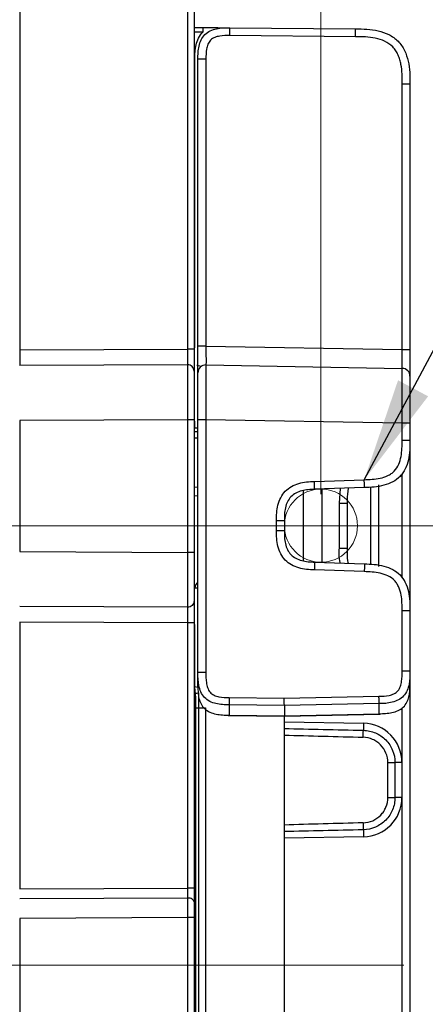
# Model space of a CAD drawing. Units: millimetres. Extents: x 17 to 410, y 7 to 290.
# Drawn here: x 236 to 249, y 125 to 156 of the extents above; entities that cross this region are included whole.
import ezdxf

# ---------------------------------------------------------------- set-up
doc = ezdxf.new("R2010")
doc.units = ezdxf.units.MM
doc.header["$PDSIZE"] = -1
doc.linetypes.add('SLD-Center', pattern=[19.05, 15.24, -1.27, 1.27, -1.27])
doc.linetypes.add('SLD-Solid', pattern=[0])
doc.styles.add('SLDTEXTSTYLE2', font='GOTHIC.TTF', dxfattribs={"width": 0.913})
doc.styles.get("Standard").update_dxf_attribs({"font": 'GOTHIC.TTF'})
doc.dimstyles.new('SLDDIMSTYLE7', dxfattribs={"dimtxt": 0.18, "dimasz": 3.302, "dimexe": 0, "dimexo": 0.0625, "dimgap": 0, "dimtad": 0, "dimtih": 1, "dimtoh": 1, "dimdec": 0, "dimrnd": 1e-09, "dimzin": 0, "dimdsep": 46, "dimtxsty": 'Standard', "dimsah": 1, "dimcen": 0.09, "dimadec": 0, "dimazin": 0, "dimtfac": 3.302, "dimtdec": 0, "dimtofl": 0, "dimtmove": 0, "dimatfit": 3, "dimfxl": 1, "dimfrac": 2, "dimtolj": 1, "dimtzin": 0, "dimarcsym": 0})
doc.dimstyles.new('SLDDIMSTYLE9', dxfattribs={"dimtxt": 3.5, "dimasz": 3.302, "dimexe": 0, "dimexo": 0.0625, "dimgap": 0.875, "dimtad": 1, "dimdec": 0, "dimlfac": 2, "dimrnd": 1e-09, "dimzin": 12, "dimdsep": 46, "dimtxsty": 'SLDTEXTSTYLE2', "dimsah": 1, "dimcen": 0.09, "dimadec": 0, "dimazin": 3, "dimtfac": 1, "dimtdec": 0, "dimtofl": 0, "dimtmove": 0, "dimatfit": 3, "dimfxl": 1, "dimfrac": 2, "dimtolj": 1, "dimarcsym": 0})

# ---------------------------------------------------------------- blocks, each defined once
blk = doc.blocks.new('_D_12')
at = {"color": 7, "linetype": 'SLD-Solid', "lineweight": 0}
for p, q in [((225.637, 141.265), (225.637, 168.036)), ((245.967, 141.265), (245.967, 168.036)), ((245.967, 167.036), (225.637, 167.036))]:
    blk.add_line(p, q, dxfattribs=at)
at = {"color": 7, "linetype": 'SLD-Solid', "lineweight": 18}
for points in [[(225.637, 167.036), (228.939, 166.528), (228.939, 167.544)], [(245.967, 167.036), (242.665, 167.544), (242.665, 166.528)]]:
    blk.add_solid(points, dxfattribs=at)
at = {"color": 7, "linetype": 'SLD-Solid', "lineweight": 18, "char_height": 3.5, "attachment_point": 1, "style": 'SLDTEXTSTYLE2'}
for s, insert in [('42', (228.426, 171.507)), (' min.', (233.599, 171.507))]:
    blk.add_mtext(s, dxfattribs=dict(at, insert=insert))

msp = doc.modelspace()

# ---------------------------------------------------------------- linework, layer by layer
at = {"color": 7, "linetype": 'SLD-Solid', "lineweight": 25}
for p, q in [((236.3762, 158.1453), (236.3762, 145.8646)), ((241.7262, 145.888), (241.7262, 158.1608)), ((241.927, 158.1608), (241.927, 145.888)), ((241.927, 156.1328), (242.2087, 156.1303)), ((243.0608, 156.1229), (247.0673, 156.0879)), ((247.0695, 155.8379), (243.063, 155.8729)), ((242.052, 145.9852), (242.052, 155.1229)), ((242.3064, 155.1229), (242.3064, 145.9852)), ((248.5564, 145.8761), (248.5564, 154.338)), ((248.802, 154.338), (248.802, 145.8761)), ((236.3762, 145.8646), (241.7262, 145.888)), ((242.3064, 145.9852), (248.5564, 145.8761)), ((241.7262, 145.388), (236.3762, 145.3646)), ((242.0114, 145.3822), (242.1677, 145.3404)), ((242.3064, 145.3853), (248.5564, 145.2762)), ((241.7262, 143.6383), (236.3762, 143.615)), ((241.7262, 139.4162), (241.7262, 143.6383)), ((241.927, 143.6383), (241.927, 139.4162)), ((242.052, 135.591), (242.052, 143.6351)), ((242.302, 143.6351), (242.302, 135.591)), ((248.552, 143.526), (242.302, 143.6351)), ((236.3762, 143.615), (236.3762, 139.4395)), ((242.0236, 143.3699), (241.9529, 143.3741)), ((242.0236, 143.3699), (241.9931, 143.3717)), ((242.052, 143.3694), (241.9962, 143.3718)), ((248.552, 142.978), (248.552, 143.526)), ((248.802, 143.526), (248.802, 142.978)), ((248.802, 142.978), (248.802, 137.5515)), ((248.6808, 142.1356), (248.676, 142.1245)), ((245.7584, 141.6733), (247.3457, 141.7287)), ((247.3544, 141.4789), (245.7671, 141.4234)), ((247.802, 141.5647), (247.802, 138.9648)), ((242.052, 141.2141), (241.927, 141.2097)), ((245.402, 141.3729), (245.402, 139.1572)), ((246.5542, 139.5525), (246.5542, 140.977)), ((246.802, 140.977), (246.802, 139.5525)), ((244.552, 140.1054), (244.552, 140.4241)), ((244.802, 140.4241), (244.802, 140.1054)), ((236.3762, 139.4395), (241.7262, 139.4162)), ((245.7671, 139.106), (247.3544, 139.0506)), ((247.3457, 138.8008), (245.7584, 138.8562)), ((241.9529, 138.2906), (242.052, 138.2906)), ((241.7262, 137.6662), (236.3762, 137.6895)), ((248.552, 135.6306), (248.552, 137.5515)), ((248.802, 137.5515), (248.802, 135.6306)), ((241.7262, 137.1662), (236.3762, 137.1895)), ((236.3762, 137.1895), (236.3762, 128.6982)), ((241.7262, 128.7216), (241.7262, 137.1662)), ((241.927, 137.1662), (241.927, 128.7216)), ((242.052, 135.127), (242.052, 135.591)), ((248.802, 135.6306), (248.802, 135.1749)), ((241.9529, 135.1471), (242.052, 135.127)), ((248.802, 134.9053), (248.802, 117.6242)), ((243.0433, 134.558), (243.0433, 134.2303)), ((244.802, 134.5417), (243.0433, 134.558)), ((243.0455, 134.7929), (244.801, 134.7766)), ((244.801, 134.7766), (247.8151, 134.8326)), ((247.8195, 134.5977), (244.802, 134.5417)), ((244.802, 134.5417), (244.802, 134.5417)), ((244.802, 134.5417), (244.802, 134.2115)), ((247.8195, 134.2761), (247.8195, 134.5977)), ((241.9874, 118.0678), (241.9874, 134.4617)), ((242.0736, 134.4617), (242.0736, 118.0678)), ((242.289, 134.4617), (242.289, 118.0678)), ((243.017, 134.2155), (244.8023, 134.1964)), ((243.0433, 134.2303), (244.802, 134.2115)), ((244.802, 134.2115), (247.8195, 134.2761)), ((244.8023, 134.1964), (247.8472, 134.2616)), ((244.802, 134.2115), (244.802, 134.2115)), ((244.802, 134.0147), (244.8023, 134.1964)), ((244.802, 134.0147), (247.3195, 133.9708)), ((244.802, 133.806), (244.802, 134.0147)), ((244.802, 130.7324), (244.802, 133.5971)), ((248.0981, 131.6085), (248.0981, 132.721)), ((248.0981, 132.721), (248.3251, 132.721)), ((248.3251, 132.721), (248.3251, 131.6085)), ((248.5477, 132.721), (248.3251, 132.721)), ((248.5477, 132.721), (248.5477, 131.6085)), ((248.0981, 131.6085), (248.3251, 131.6085)), ((248.5477, 131.6085), (248.3251, 131.6085)), ((244.802, 130.3148), (244.802, 130.5235)), ((247.3195, 130.3587), (244.802, 130.3148)), ((244.802, 120.8647), (244.802, 130.3148)), ((236.3762, 128.6982), (241.7262, 128.7216)), ((236.3758, 128.3865), (241.7258, 128.4098)), ((241.7262, 127.7829), (236.3762, 127.7596)), ((236.3762, 127.7596), (236.3762, 123.5199)), ((241.7262, 123.4966), (241.7262, 127.7829)), ((241.927, 127.7829), (241.927, 123.4966))]:
    msp.add_line(p, q, dxfattribs=at)
at = {"color": 8, "linetype": 'SLD-Solid', "lineweight": 25}
for p, q in [((242.2061, 155.9803), (241.927, 155.9827)), ((241.9529, 145.9324), (241.9529, 155.1229)), ((248.5542, 145.2749), (248.5542, 145.2762)), ((241.9529, 143.3741), (241.9529, 143.5893)), ((242.052, 143.3694), (242.0236, 143.3699)), ((241.927, 143.2675), (242.052, 143.2638)), ((242.052, 143.0528), (241.927, 143.0566)), ((248.5542, 138.609), (248.5542, 141.9206)), ((241.927, 141.4946), (242.052, 141.499)), ((245.9968, 141.4315), (245.9968, 139.098)), ((246.5542, 140.977), (246.5893, 141.4522)), ((247.5542, 139.0301), (247.5542, 141.4882)), ((241.9529, 135.1471), (241.9529, 137.1194)), ((248.5564, 117.6242), (248.5564, 134.468))]:
    msp.add_line(p, q, dxfattribs=at)
at = {"color": 7, "linetype": 'SLD-Center', "lineweight": 18}
for p, q in [((249.7782, 140.2647), (219.8179, 140.2647)), ((214.3176, 126.2647), (254.7608, 126.2647))]:
    msp.add_line(p, q, dxfattribs=at)
at = {"color": 7, "linetype": 'SLD-Solid', "lineweight": 25, "flags": 128}
for points in [[(244.802, 134.5417), (244.802, 134.5601), (244.8018, 134.5851), (244.8017, 134.6159), (244.8015, 134.6516), (244.8014, 134.6911), (244.8012, 134.7332), (244.801, 134.7766)], [(247.3121, 133.5275), (247.313, 133.5615), (247.3139, 133.5948), (247.3147, 133.6269), (247.3155, 133.6571), (247.3163, 133.6849), (247.3169, 133.7099), (247.3175, 133.7314), (247.318, 133.7491)], [(247.3121, 130.802), (247.313, 130.768), (247.3139, 130.7347), (247.3147, 130.7026), (247.3155, 130.6724), (247.3163, 130.6446), (247.3169, 130.6196), (247.3175, 130.5981), (247.318, 130.5804)]]:
    msp.add_lwpolyline(points, dxfattribs=at)
at = {"color": 7, "linetype": 'SLD-Center', "lineweight": 18}
msp.add_circle((245.967, 140.2647), 1.165, dxfattribs=at)
at = {"color": 7, "linetype": 'SLD-Solid', "lineweight": 25}
for centre, radius, start, end in [((246.5056, 155.9803), 4.2995, 178.00046, 179.99969), ((237.081, 177.0411), 42.3966, 276.62128, 276.7497), ((255.3152, 133.805), 7.9974, 178.81263, 180.40058), ((247.2977, 132.721), 1.25, 359.99999, 89), ((247.2977, 131.6085), 1.25, 271, 360), ((255.3152, 130.5244), 7.9974, 179.59942, 181.18737)]:
    msp.add_arc(centre, radius, start, end, dxfattribs=at)
at = {"color": 8, "linetype": 'SLD-Solid', "lineweight": 25}
msp.add_arc((242.1529, 138.2906), 0.2, 120.28909, 180.0001, dxfattribs=at)
at = {"color": 7, "linetype": 'SLD-Solid', "lineweight": 25}
for centre, major_axis, ratio, start_param, end_param in [((244.801, 134.4464), (-0.0013, 0.25), 0.0019476, 2.7926025, 3.1416239), ((260.559, 133.7397), (28.645, -0.5), 0.0087262, 4.1300859, 4.2320164), ((260.559, 133.7397), (-28.6493, 0.5001), 0.0174497, 0.9887458, 1.0904237), ((260.559, 130.5897), (-28.6493, -0.5001), 0.0174497, 5.1927616, 5.2944395), ((260.559, 130.5897), (28.645, 0.5), 0.0087262, 2.0511689, 2.1530994)]:
    msp.add_ellipse(centre, major_axis=major_axis, ratio=ratio, start_param=start_param, end_param=end_param, dxfattribs=at)
for points, knots in [([(241.9529, 155.1229), (241.9529, 155.276), (241.9567, 155.4287), (242.0103, 155.6523), (242.0359, 155.7261), (242.106, 155.8626), (242.1517, 155.9267), (242.2061, 155.9803)], [0, 0, 0, 0, 0.5, 0.5, 0.75, 0.75, 1, 1, 1, 1]), ([(242.052, 155.1229), (242.052, 155.1928), (242.0523, 155.2627), (242.0614, 155.4021), (242.0702, 155.472), (242.1007, 155.6081), (242.1223, 155.6742), (242.1844, 155.8006), (242.224, 155.8581), (242.3743, 156.0071), (242.5068, 156.0638), (242.7817, 156.1228), (242.9211, 156.1241), (243.0608, 156.1229)], [0, 0, 0, 0, 0.125, 0.125, 0.25, 0.25, 0.375, 0.375, 0.5, 0.5, 0.75, 0.75, 1, 1, 1, 1]), ([(242.2087, 156.1303), (242.2839, 156.1296), (242.3564, 156.129), (242.4986, 156.1278), (242.5676, 156.1272), (242.7055, 156.126), (242.7744, 156.1254), (242.8796, 156.1244), (242.915, 156.1241), (242.9691, 156.1237), (242.9872, 156.1235), (243.0238, 156.1232), (243.0423, 156.123), (243.0608, 156.1229)], [0, 0, 0, 0, 0.25, 0.25, 0.5, 0.5, 0.75, 0.75, 0.875, 0.875, 0.9375, 0.9375, 1, 1, 1, 1]), ([(243.063, 155.8729), (242.9563, 155.8738), (242.8497, 155.8743), (242.6915, 155.8484), (242.6391, 155.8354), (242.5397, 155.7954), (242.4928, 155.7683), (242.416, 155.6922), (242.3884, 155.6454), (242.3477, 155.5466), (242.3344, 155.4951), (242.3068, 155.3368), (242.3064, 155.2297), (242.3064, 155.1229)], [0, 0, 0, 0, 0.25, 0.25, 0.375, 0.375, 0.5, 0.5, 0.625, 0.625, 0.75, 0.75, 1, 1, 1, 1]), ([(243.063, 155.8729), (243.0635, 155.9383), (243.0636, 156.0033), (243.0628, 156.0959), (243.0619, 156.1228), (243.0608, 156.1229)], [0, 0, 0, 0, 0.5, 0.5, 1, 1, 1, 1]), ([(247.0695, 155.8379), (247.0701, 155.9033), (247.0702, 155.9684), (247.0694, 156.0609), (247.0685, 156.0879), (247.0673, 156.0879)], [0, 0, 0, 0, 0.5, 0.5, 1, 1, 1, 1]), ([(247.0673, 156.0879), (247.1883, 156.0868), (247.3092, 156.0854), (247.55, 156.0677), (247.6708, 156.0515), (247.9058, 155.9969), (248.0198, 155.9588), (248.2375, 155.8503), (248.3365, 155.7816), (248.4639, 155.6532), (248.5031, 155.6057), (248.5719, 155.5064), (248.602, 155.4544), (248.6811, 155.2919), (248.7189, 155.175), (248.7711, 154.9406), (248.786, 154.8214), (248.8016, 154.5802), (248.802, 154.459), (248.802, 154.338)], [0, 0, 0, 0, 0.125, 0.125, 0.25, 0.25, 0.375, 0.375, 0.5, 0.5, 0.5625, 0.5625, 0.625, 0.625, 0.75, 0.75, 0.875, 0.875, 1, 1, 1, 1]), ([(248.5564, 154.338), (248.5564, 154.5454), (248.5543, 154.7527), (248.5056, 155.006), (248.4936, 155.0564), (248.4639, 155.1564), (248.4459, 155.2065), (248.4035, 155.3025), (248.3791, 155.3487), (248.322, 155.4365), (248.2888, 155.4785), (248.1787, 155.591), (248.0906, 155.6492), (247.8997, 155.7378), (247.7997, 155.7679), (247.5942, 155.8106), (247.4893, 155.8227), (247.2798, 155.8359), (247.1746, 155.837), (247.0695, 155.8379)], [0, 0, 0, 0, 0.25, 0.25, 0.3125, 0.3125, 0.375, 0.375, 0.4375, 0.4375, 0.5, 0.5, 0.625, 0.625, 0.75, 0.75, 0.875, 0.875, 1, 1, 1, 1]), ([(242.3064, 155.1229), (242.2402, 155.1229), (242.174, 155.1229), (242.0796, 155.1229), (242.052, 155.1229), (242.052, 155.1229)], [0, 0, 0, 0, 0.5, 0.5, 1, 1, 1, 1]), ([(248.5564, 154.338), (248.6211, 154.338), (248.685, 154.338), (248.7757, 154.338), (248.802, 154.338), (248.802, 154.338)], [0, 0, 0, 0, 0.5, 0.5, 1, 1, 1, 1]), ([(236.3762, 145.8646), (236.3762, 145.7955), (236.3761, 145.7264), (236.3759, 145.5918), (236.3758, 145.525), (236.3758, 145.4519), (236.3758, 145.4318), (236.3759, 145.4011), (236.376, 145.39), (236.3761, 145.3667), (236.3762, 145.3652), (236.3762, 145.3646)], [0, 0, 0, 0, 0.25, 0.25, 0.5, 0.5, 0.625, 0.625, 0.75, 0.75, 1, 1, 1, 1]), ([(241.7262, 145.388), (241.7262, 145.3885), (241.7261, 145.39), (241.726, 145.4133), (241.7259, 145.4244), (241.7258, 145.4551), (241.7258, 145.4753), (241.7258, 145.5484), (241.7259, 145.6151), (241.7261, 145.7498), (241.7262, 145.8188), (241.7262, 145.888)], [0, 0, 0, 0, 0.25, 0.25, 0.375, 0.375, 0.5, 0.5, 0.75, 0.75, 1, 1, 1, 1]), ([(241.927, 145.888), (241.927, 145.888), (241.9054, 145.888), (241.831, 145.888), (241.7787, 145.888), (241.7262, 145.888)], [0, 0, 0, 0, 0.5, 0.5, 1, 1, 1, 1]), ([(241.927, 145.888), (241.927, 145.7926), (241.927, 145.6977), (241.927, 145.5595), (241.927, 145.5148), (241.927, 145.4313), (241.927, 145.3923), (241.927, 145.3253), (241.927, 145.2962), (241.927, 145.2499), (241.927, 145.2323), (241.927, 145.2063), (241.927, 145.1982), (241.927, 145.1891), (241.927, 145.1884), (241.927, 145.188)], [0, 0, 0, 0, 0.25, 0.25, 0.375, 0.375, 0.5, 0.5, 0.625, 0.625, 0.75, 0.75, 0.875, 0.875, 1, 1, 1, 1]), ([(242.3064, 145.9852), (242.2402, 145.9852), (242.174, 145.9852), (242.0796, 145.9852), (242.052, 145.9852), (242.052, 145.9852)], [0, 0, 0, 0, 0.5, 0.5, 1, 1, 1, 1]), ([(242.052, 145.1353), (242.052, 145.1353), (242.052, 145.136), (242.052, 145.1464), (242.052, 145.1559), (242.052, 145.1868), (242.052, 145.208), (242.052, 145.264), (242.052, 145.2992), (242.052, 145.3807), (242.052, 145.4282), (242.052, 145.5299), (242.052, 145.5845), (242.052, 145.6968), (242.052, 145.7537), (242.052, 145.8688), (242.052, 145.927), (242.052, 145.9852)], [0, 0, 0, 0, 0.125, 0.125, 0.25, 0.25, 0.375, 0.375, 0.5, 0.5, 0.625, 0.625, 0.75, 0.75, 0.875, 0.875, 1, 1, 1, 1]), ([(242.3064, 145.9852), (242.3064, 145.9018), (242.3068, 145.8183), (242.3075, 145.6965), (242.3077, 145.6561), (242.3081, 145.5812), (242.3082, 145.546), (242.3082, 145.4874), (242.3081, 145.4633), (242.3077, 145.4269), (242.3075, 145.4138), (242.3068, 145.3868), (242.3064, 145.3853), (242.3064, 145.3853)], [0, 0, 0, 0, 0.25, 0.25, 0.375, 0.375, 0.5, 0.5, 0.625, 0.625, 0.75, 0.75, 1, 1, 1, 1]), ([(248.5564, 145.2762), (248.5564, 145.2762), (248.5568, 145.2778), (248.5575, 145.3049), (248.5577, 145.3181), (248.5581, 145.3547), (248.5582, 145.3789), (248.5582, 145.4377), (248.5581, 145.473), (248.5577, 145.5478), (248.5575, 145.5882), (248.5568, 145.71), (248.5564, 145.793), (248.5564, 145.8761)], [0, 0, 0, 0, 0.25, 0.25, 0.375, 0.375, 0.5, 0.5, 0.625, 0.625, 0.75, 0.75, 1, 1, 1, 1]), ([(248.5564, 145.8761), (248.6211, 145.8761), (248.685, 145.8761), (248.7757, 145.8761), (248.802, 145.8761), (248.802, 145.8761)], [0, 0, 0, 0, 0.5, 0.5, 1, 1, 1, 1]), ([(248.802, 145.8761), (248.802, 145.8181), (248.802, 145.7602), (248.802, 145.6454), (248.802, 145.5885), (248.802, 145.476), (248.802, 145.4216), (248.802, 145.32), (248.802, 145.2724), (248.802, 145.1908), (248.802, 145.1555), (248.802, 145.0993), (248.802, 145.0779), (248.802, 145.0469), (248.802, 145.0374), (248.802, 145.0269), (248.802, 145.0262), (248.802, 145.0262)], [0, 0, 0, 0, 0.125, 0.125, 0.25, 0.25, 0.375, 0.375, 0.5, 0.5, 0.625, 0.625, 0.75, 0.75, 0.875, 0.875, 1, 1, 1, 1]), ([(241.7262, 143.6383), (241.7262, 143.7551), (241.7262, 143.8717), (241.7261, 144.1047), (241.7261, 144.2209), (241.726, 144.4477), (241.7259, 144.5596), (241.7259, 144.7733), (241.7258, 144.8734), (241.7258, 145.0481), (241.7258, 145.1205), (241.7259, 145.2358), (241.7259, 145.2778), (241.7261, 145.3714), (241.7261, 145.3861), (241.7262, 145.388)], [0, 0, 0, 0, 0.125, 0.125, 0.25, 0.25, 0.375, 0.375, 0.5, 0.5, 0.625, 0.625, 0.75, 0.75, 1, 1, 1, 1]), ([(241.927, 145.188), (241.927, 145.2405), (241.9054, 145.2927), (241.8309, 145.3668), (241.7787, 145.3882), (241.7262, 145.388)], [0, 0, 0, 0, 0.5, 0.5, 1, 1, 1, 1]), ([(242.3064, 145.3853), (242.2402, 145.3865), (242.174, 145.36), (242.0796, 145.2673), (242.052, 145.2015), (242.052, 145.1353)], [0, 0, 0, 0, 0.5, 0.5, 1, 1, 1, 1]), ([(242.3064, 145.3853), (242.3064, 145.3853), (242.3064, 145.3849), (242.3064, 145.3695), (242.3064, 145.3549), (242.3063, 145.3033), (242.3062, 145.2656), (242.3059, 145.1862), (242.3058, 145.156), (242.3055, 145.0868), (242.3053, 145.0472), (242.3048, 144.9189), (242.3044, 144.8188), (242.3036, 144.5988), (242.3033, 144.4835), (242.3027, 144.2458), (242.3025, 144.1237), (242.3022, 143.88), (242.302, 143.7575), (242.302, 143.6351)], [0, 0, 0, 0, 0.125, 0.125, 0.25, 0.25, 0.375, 0.375, 0.4375, 0.4375, 0.5, 0.5, 0.625, 0.625, 0.75, 0.75, 0.875, 0.875, 1, 1, 1, 1]), ([(248.552, 143.526), (248.552, 143.6467), (248.5522, 143.7674), (248.5525, 144.0069), (248.5527, 144.1258), (248.5533, 144.3606), (248.5536, 144.4786), (248.5541, 144.6428), (248.5543, 144.6955), (248.5547, 144.7959), (248.5549, 144.8439), (248.5553, 144.9306), (248.5555, 144.9697), (248.5558, 145.0401), (248.5559, 145.0715), (248.5561, 145.1525), (248.5562, 145.1905), (248.5564, 145.2446), (248.5564, 145.2598), (248.5564, 145.2758), (248.5564, 145.2762), (248.5564, 145.2762)], [0, 0, 0, 0, 0.125, 0.125, 0.25, 0.25, 0.375, 0.375, 0.4375, 0.4375, 0.5, 0.5, 0.5625, 0.5625, 0.625, 0.625, 0.75, 0.75, 0.875, 0.875, 1, 1, 1, 1]), ([(248.802, 145.0262), (248.802, 145.091), (248.7757, 145.1553), (248.685, 145.2476), (248.6211, 145.2751), (248.5564, 145.2762)], [0, 0, 0, 0, 0.5, 0.5, 1, 1, 1, 1]), ([(241.927, 145.188), (241.927, 145.1863), (241.927, 145.1749), (241.927, 145.097), (241.927, 145.0615), (241.927, 144.9621), (241.927, 144.8982), (241.927, 144.7408), (241.927, 144.6505), (241.927, 144.4577), (241.927, 144.3584), (241.927, 144.156), (241.927, 144.0525), (241.927, 143.8456), (241.927, 143.742), (241.927, 143.6383)], [0, 0, 0, 0, 0.25, 0.25, 0.375, 0.375, 0.5, 0.5, 0.625, 0.625, 0.75, 0.75, 0.875, 0.875, 1, 1, 1, 1]), ([(242.052, 143.6351), (242.052, 143.8456), (242.052, 144.057), (242.052, 144.3673), (242.052, 144.468), (242.052, 144.6121), (242.052, 144.659), (242.052, 144.7461), (242.052, 144.7867), (242.052, 144.861), (242.052, 144.8948), (242.052, 144.953), (242.052, 144.978), (242.052, 145.0428), (242.052, 145.0724), (242.052, 145.133), (242.052, 145.1353), (242.052, 145.1353)], [0, 0, 0, 0, 0.25, 0.25, 0.375, 0.375, 0.4375, 0.4375, 0.5, 0.5, 0.5625, 0.5625, 0.625, 0.625, 0.75, 0.75, 1, 1, 1, 1]), ([(248.802, 145.0262), (248.802, 145.0262), (248.802, 145.0243), (248.802, 144.9632), (248.802, 144.9338), (248.802, 144.8476), (248.802, 144.7895), (248.802, 144.6779), (248.802, 144.6361), (248.802, 144.5486), (248.802, 144.5025), (248.802, 144.3587), (248.802, 144.2563), (248.802, 143.9487), (248.802, 143.7367), (248.802, 143.526)], [0, 0, 0, 0, 0.25, 0.25, 0.375, 0.375, 0.5, 0.5, 0.5625, 0.5625, 0.625, 0.625, 0.75, 0.75, 1, 1, 1, 1]), ([(241.927, 143.6383), (241.927, 143.6383), (241.9054, 143.6383), (241.831, 143.6383), (241.7787, 143.6383), (241.7262, 143.6383)], [0, 0, 0, 0, 0.5, 0.5, 1, 1, 1, 1]), ([(242.302, 143.6351), (242.2366, 143.6351), (242.1716, 143.6351), (242.079, 143.6351), (242.052, 143.6351), (242.052, 143.6351)], [0, 0, 0, 0, 0.5, 0.5, 1, 1, 1, 1]), ([(248.802, 143.526), (248.802, 143.526), (248.7751, 143.526), (248.6825, 143.526), (248.6175, 143.526), (248.552, 143.526)], [0, 0, 0, 0, 0.5, 0.5, 1, 1, 1, 1]), ([(247.3457, 141.7287), (247.5154, 141.7347), (247.6849, 141.742), (247.9324, 141.7969), (248.0151, 141.8225), (248.1316, 141.8773), (248.1689, 141.8981), (248.2397, 141.9464), (248.2734, 141.9742), (248.3637, 142.0665), (248.4101, 142.1406), (248.4791, 142.2978), (248.5023, 142.3802), (248.5507, 142.6345), (248.552, 142.8062), (248.552, 142.978)], [0, 0, 0, 0, 0.25, 0.25, 0.375, 0.375, 0.4375, 0.4375, 0.5, 0.5, 0.625, 0.625, 0.75, 0.75, 1, 1, 1, 1]), ([(248.802, 142.978), (248.802, 142.8759), (248.8018, 142.7732), (248.7882, 142.5659), (248.775, 142.4615), (248.7288, 142.2592), (248.696, 142.1615), (248.608, 141.9835), (248.5528, 141.9032), (248.4198, 141.7654), (248.3415, 141.7075), (248.1666, 141.6133), (248.0702, 141.5771), (247.8696, 141.524), (247.7657, 141.5071), (247.559, 141.4863), (247.4564, 141.4824), (247.3544, 141.4789)], [0, 0, 0, 0, 0.125, 0.125, 0.25, 0.25, 0.375, 0.375, 0.5, 0.5, 0.625, 0.625, 0.75, 0.75, 0.875, 0.875, 1, 1, 1, 1]), ([(248.802, 142.978), (248.802, 142.978), (248.7751, 142.978), (248.6825, 142.978), (248.6175, 142.978), (248.552, 142.978)], [0, 0, 0, 0, 0.5, 0.5, 1, 1, 1, 1]), ([(248.6808, 142.1356), (248.6808, 142.1357), (248.6811, 142.1363), (248.6809, 142.136), (248.6808, 142.1357)], [0, 0, 0, 0, 0.077414, 1, 1, 1, 1]), ([(244.552, 140.4241), (244.552, 140.5077), (244.5527, 140.5913), (244.566, 140.7571), (244.5782, 140.8395), (244.6194, 141.0022), (244.6483, 141.0819), (244.7257, 141.2307), (244.775, 141.3004), (244.8906, 141.4201), (244.9588, 141.4719), (245.1045, 141.5542), (245.1829, 141.5858), (245.3442, 141.6326), (245.426, 141.6477), (245.5913, 141.6668), (245.6748, 141.6704), (245.7584, 141.6733)], [0, 0, 0, 0, 0.125, 0.125, 0.25, 0.25, 0.375, 0.375, 0.5, 0.5, 0.625, 0.625, 0.75, 0.75, 0.875, 0.875, 1, 1, 1, 1]), ([(245.7671, 141.4234), (245.7671, 141.4234), (245.7662, 141.4504), (245.763, 141.5429), (245.7607, 141.6079), (245.7584, 141.6733)], [0, 0, 0, 0, 0.5, 0.5, 1, 1, 1, 1]), ([(246.835, 141.4607), (246.82, 141.3362), (246.8007, 141.1754), (246.8018, 141.0136), (246.802, 140.977)], [0, 0, 0, 0, 0.7739151, 1, 1, 1, 1]), ([(247.3544, 141.4789), (247.3544, 141.4789), (247.3535, 141.5058), (247.3502, 141.5983), (247.348, 141.6633), (247.3457, 141.7287)], [0, 0, 0, 0, 0.5, 0.5, 1, 1, 1, 1]), ([(245.7671, 141.4234), (245.6991, 141.4211), (245.6308, 141.4185), (245.4929, 141.4046), (245.4237, 141.3934), (245.2231, 141.3402), (245.1012, 141.2783), (244.9238, 141.0946), (244.8662, 140.9707), (244.8201, 140.7684), (244.8113, 140.6987), (244.8022, 140.5605), (244.802, 140.4921), (244.802, 140.4241)], [0, 0, 0, 0, 0.125, 0.125, 0.25, 0.25, 0.5, 0.5, 0.75, 0.75, 0.875, 0.875, 1, 1, 1, 1]), ([(246.5542, 140.977), (246.6193, 140.977), (246.6838, 140.977), (246.7754, 140.977), (246.802, 140.977), (246.802, 140.977)], [0, 0, 0, 0, 0.5, 0.5, 1, 1, 1, 1]), ([(244.802, 140.4241), (244.802, 140.4241), (244.7751, 140.4241), (244.6825, 140.4241), (244.6175, 140.4241), (244.552, 140.4241)], [0, 0, 0, 0, 0.5, 0.5, 1, 1, 1, 1]), ([(245.7584, 138.8562), (245.6748, 138.8591), (245.5913, 138.8627), (245.426, 138.8818), (245.3442, 138.8969), (245.1829, 138.9437), (245.1043, 138.9753), (244.9583, 139.0579), (244.8904, 139.1096), (244.7748, 139.2293), (244.7254, 139.2993), (244.6483, 139.4477), (244.6194, 139.5272), (244.5782, 139.69), (244.566, 139.7724), (244.5527, 139.9382), (244.552, 140.0218), (244.552, 140.1054)], [0, 0, 0, 0, 0.125, 0.125, 0.25, 0.25, 0.375, 0.375, 0.5, 0.5, 0.625, 0.625, 0.75, 0.75, 0.875, 0.875, 1, 1, 1, 1]), ([(244.802, 140.1054), (244.802, 140.1054), (244.7751, 140.1054), (244.6825, 140.1054), (244.6175, 140.1054), (244.552, 140.1054)], [0, 0, 0, 0, 0.5, 0.5, 1, 1, 1, 1]), ([(244.802, 140.1054), (244.802, 140.0374), (244.8022, 139.969), (244.8113, 139.8307), (244.8201, 139.7611), (244.8662, 139.5588), (244.9238, 139.4349), (245.1012, 139.2512), (245.2231, 139.1893), (245.4237, 139.1361), (245.4929, 139.1249), (245.6308, 139.111), (245.6991, 139.1084), (245.7671, 139.106)], [0, 0, 0, 0, 0.125, 0.125, 0.25, 0.25, 0.5, 0.5, 0.75, 0.75, 0.875, 0.875, 1, 1, 1, 1]), ([(246.5542, 139.5525), (246.6193, 139.5525), (246.6838, 139.5525), (246.7754, 139.5525), (246.802, 139.5525), (246.802, 139.5525)], [0, 0, 0, 0, 0.5, 0.5, 1, 1, 1, 1]), ([(246.802, 139.5525), (246.7963, 139.4149), (246.7894, 139.2514), (246.8278, 139.0938), (246.8339, 139.0688)], [0, 0, 0, 0, 0.84157183, 1, 1, 1, 1]), ([(241.7262, 137.6662), (241.7262, 137.6662), (241.7262, 137.6666), (241.7261, 137.6824), (241.726, 137.6976), (241.726, 137.7507), (241.7259, 137.788), (241.7258, 137.8957), (241.7258, 137.9641), (241.7258, 138.0931), (241.7258, 138.1407), (241.7258, 138.2401), (241.7259, 138.2924), (241.7259, 138.4014), (241.7259, 138.4585), (241.726, 138.5737), (241.726, 138.632), (241.726, 138.8089), (241.7261, 138.9294), (241.7262, 139.1726), (241.7262, 139.2943), (241.7262, 139.4162)], [0, 0, 0, 0, 0.125, 0.125, 0.25, 0.25, 0.375, 0.375, 0.5, 0.5, 0.5625, 0.5625, 0.625, 0.625, 0.6875, 0.6875, 0.75, 0.75, 0.875, 0.875, 1, 1, 1, 1]), ([(241.927, 139.4162), (241.927, 139.4162), (241.9054, 139.4162), (241.831, 139.4162), (241.7787, 139.4162), (241.7262, 139.4162)], [0, 0, 0, 0, 0.5, 0.5, 1, 1, 1, 1]), ([(241.927, 139.4162), (241.927, 139.2012), (241.927, 138.9865), (241.927, 138.7247), (241.927, 138.6726), (241.927, 138.5693), (241.927, 138.5176), (241.927, 138.418), (241.927, 138.3701), (241.927, 138.2795), (241.927, 138.2362), (241.927, 138.1192), (241.927, 138.0587), (241.927, 137.9662), (241.927, 137.9349), (241.927, 137.891), (241.927, 137.8788), (241.927, 137.8664), (241.927, 137.8662), (241.927, 137.8662)], [0, 0, 0, 0, 0.25, 0.25, 0.3125, 0.3125, 0.375, 0.375, 0.4375, 0.4375, 0.5, 0.5, 0.625, 0.625, 0.75, 0.75, 0.875, 0.875, 1, 1, 1, 1]), ([(245.7671, 139.106), (245.7671, 139.106), (245.7662, 139.0791), (245.763, 138.9866), (245.7607, 138.9216), (245.7584, 138.8562)], [0, 0, 0, 0, 0.5, 0.5, 1, 1, 1, 1]), ([(247.3544, 139.0506), (247.3544, 139.0506), (247.3535, 139.0237), (247.3502, 138.9312), (247.348, 138.8662), (247.3457, 138.8008)], [0, 0, 0, 0, 0.5, 0.5, 1, 1, 1, 1]), ([(247.3544, 139.0506), (247.4564, 139.0471), (247.559, 139.0432), (247.7657, 139.0224), (247.8696, 139.0055), (248.0702, 138.9524), (248.1666, 138.9161), (248.3415, 138.8219), (248.4198, 138.764), (248.5528, 138.6263), (248.608, 138.546), (248.696, 138.3679), (248.7288, 138.2703), (248.775, 138.068), (248.7882, 137.9636), (248.8018, 137.7562), (248.802, 137.6536), (248.802, 137.5515)], [0, 0, 0, 0, 0.125, 0.125, 0.25, 0.25, 0.375, 0.375, 0.5, 0.5, 0.625, 0.625, 0.75, 0.75, 0.875, 0.875, 1, 1, 1, 1]), ([(248.552, 137.5515), (248.552, 137.7214), (248.5506, 137.891), (248.5044, 138.1403), (248.4816, 138.2238), (248.431, 138.3422), (248.4115, 138.3802), (248.3658, 138.4526), (248.3391, 138.4873), (248.25, 138.5807), (248.1776, 138.6297), (248.0229, 138.7041), (247.9413, 138.7301), (247.6888, 138.7875), (247.5173, 138.7948), (247.3457, 138.8008)], [0, 0, 0, 0, 0.25, 0.25, 0.375, 0.375, 0.4375, 0.4375, 0.5, 0.5, 0.625, 0.625, 0.75, 0.75, 1, 1, 1, 1]), ([(248.5804, 138.5797), (248.602, 138.545), (248.647, 138.473), (248.6789, 138.3981), (248.6804, 138.3948), (248.6811, 138.3932)], [0, 0, 0, 0, 0.3218384, 0.6673326, 1, 1, 1, 1]), ([(248.6811, 138.3932), (248.6811, 138.3931), (248.6812, 138.3929), (248.6811, 138.3932), (248.6811, 138.3932)], [0, 0, 0, 0, 0.8124353, 1, 1, 1, 1]), ([(241.7262, 137.1662), (241.7262, 137.2354), (241.7261, 137.3046), (241.726, 137.4061), (241.7259, 137.4397), (241.7258, 137.5021), (241.7258, 137.5316), (241.7258, 137.605), (241.7259, 137.6347), (241.7261, 137.6648), (241.7262, 137.6662), (241.7262, 137.6662)], [0, 0, 0, 0, 0.25, 0.25, 0.375, 0.375, 0.5, 0.5, 0.75, 0.75, 1, 1, 1, 1]), ([(241.927, 137.8662), (241.927, 137.8137), (241.9054, 137.7615), (241.831, 137.6874), (241.7787, 137.6659), (241.7262, 137.6662)], [0, 0, 0, 0, 0.5, 0.5, 1, 1, 1, 1]), ([(241.927, 137.8662), (241.927, 137.8662), (241.927, 137.862), (241.927, 137.8239), (241.927, 137.8063), (241.927, 137.7601), (241.927, 137.7311), (241.927, 137.6638), (241.927, 137.6245), (241.927, 137.5407), (241.927, 137.4959), (241.927, 137.3568), (241.927, 137.2617), (241.927, 137.1662)], [0, 0, 0, 0, 0.25, 0.25, 0.375, 0.375, 0.5, 0.5, 0.625, 0.625, 0.75, 0.75, 1, 1, 1, 1]), ([(248.802, 137.5515), (248.802, 137.5515), (248.7751, 137.5515), (248.6825, 137.5515), (248.6175, 137.5515), (248.552, 137.5515)], [0, 0, 0, 0, 0.5, 0.5, 1, 1, 1, 1]), ([(241.927, 137.1662), (241.927, 137.1662), (241.9054, 137.1662), (241.831, 137.1662), (241.7787, 137.1662), (241.7262, 137.1662)], [0, 0, 0, 0, 0.5, 0.5, 1, 1, 1, 1]), ([(243.0433, 134.558), (242.973, 134.5587), (242.9027, 134.5596), (242.7628, 134.5707), (242.6926, 134.5807), (242.5562, 134.6145), (242.4902, 134.638), (242.365, 134.704), (242.3089, 134.7451), (242.2124, 134.8478), (242.1748, 134.9068), (242.1165, 135.0349), (242.0964, 135.1022), (242.0542, 135.3085), (242.052, 135.4507), (242.052, 135.591)], [0, 0, 0, 0, 0.125, 0.125, 0.25, 0.25, 0.375, 0.375, 0.5, 0.5, 0.625, 0.625, 0.75, 0.75, 1, 1, 1, 1]), ([(242.302, 135.591), (242.2366, 135.591), (242.1716, 135.591), (242.079, 135.591), (242.052, 135.591), (242.052, 135.591)], [0, 0, 0, 0, 0.5, 0.5, 1, 1, 1, 1]), ([(242.302, 135.591), (242.302, 135.4821), (242.3024, 135.3731), (242.3272, 135.211), (242.3393, 135.158), (242.3762, 135.0553), (242.401, 135.0062), (242.4723, 134.9224), (242.5174, 134.8908), (242.6157, 134.8438), (242.6676, 134.8282), (242.8281, 134.7954), (242.9369, 134.7939), (243.0455, 134.7929)], [0, 0, 0, 0, 0.25, 0.25, 0.375, 0.375, 0.5, 0.5, 0.625, 0.625, 0.75, 0.75, 1, 1, 1, 1]), ([(247.8151, 134.8326), (247.9232, 134.8346), (248.0313, 134.8371), (248.1908, 134.8712), (248.2425, 134.8872), (248.3404, 134.9352), (248.3851, 134.9674), (248.4545, 135.0504), (248.4792, 135.0998), (248.5154, 135.2012), (248.5273, 135.2539), (248.5517, 135.4146), (248.552, 135.5226), (248.552, 135.6306)], [0, 0, 0, 0, 0.25, 0.25, 0.375, 0.375, 0.5, 0.5, 0.625, 0.625, 0.75, 0.75, 1, 1, 1, 1]), ([(248.802, 135.6306), (248.802, 135.4911), (248.7999, 135.3503), (248.7583, 135.1456), (248.7386, 135.0793), (248.6815, 134.9522), (248.6441, 134.893), (248.5496, 134.791), (248.4931, 134.7488), (248.37, 134.6826), (248.3037, 134.6583), (248.168, 134.6234), (248.0984, 134.6128), (247.9594, 134.6006), (247.8894, 134.599), (247.8195, 134.5977)], [0, 0, 0, 0, 0.25, 0.25, 0.375, 0.375, 0.5, 0.5, 0.625, 0.625, 0.75, 0.75, 0.875, 0.875, 1, 1, 1, 1]), ([(248.802, 135.6306), (248.802, 135.6306), (248.7751, 135.6306), (248.6825, 135.6306), (248.6175, 135.6306), (248.552, 135.6306)], [0, 0, 0, 0, 0.5, 0.5, 1, 1, 1, 1]), ([(247.8195, 134.2761), (247.8883, 134.2776), (247.9571, 134.2792), (248.0941, 134.2899), (248.1628, 134.299), (248.2964, 134.3285), (248.3611, 134.3487), (248.4844, 134.4057), (248.5404, 134.4417), (248.6368, 134.5315), (248.6752, 134.5836), (248.7347, 134.6953), (248.7556, 134.7542), (248.7996, 134.9334), (248.802, 135.0559), (248.802, 135.1749)], [0, 0, 0, 0, 0.125, 0.125, 0.25, 0.25, 0.375, 0.375, 0.5, 0.5, 0.625, 0.625, 0.75, 0.75, 1, 1, 1, 1]), ([(248.802, 135.1749), (248.802, 135.1668), (248.802, 135.0847), (248.802, 134.9904), (248.802, 134.9053)], [0, 0, 0, 0, 0.0981662, 1, 1, 1, 1]), ([(242.052, 135.127), (242.052, 135.0671), (242.0523, 135.0065), (242.0609, 134.8853), (242.0693, 134.8242), (242.0988, 134.7044), (242.1196, 134.6459), (242.1795, 134.5335), (242.218, 134.4814), (242.3149, 134.3914), (242.3721, 134.355), (242.496, 134.2986), (242.5622, 134.2784), (242.6975, 134.2498), (242.7666, 134.2414), (242.9046, 134.232), (242.974, 134.2311), (243.0433, 134.2303)], [0, 0, 0, 0, 0.125, 0.125, 0.25, 0.25, 0.375, 0.375, 0.5, 0.5, 0.625, 0.625, 0.75, 0.75, 0.875, 0.875, 1, 1, 1, 1]), ([(242.0639, 134.9384), (242.0701, 134.8595), (242.0715, 134.78), (242.0736, 134.6209), (242.0736, 134.5413), (242.0736, 134.4617)], [0, 0, 0, 0, 0.5, 0.5, 1, 1, 1, 1]), ([(243.0455, 134.7929), (243.045, 134.742), (243.0446, 134.6912), (243.0438, 134.6078), (243.0435, 134.5754), (243.0433, 134.558)], [0, 0, 0, 0, 0.5, 0.5, 1, 1, 1, 1]), ([(247.8195, 134.5977), (247.8192, 134.6151), (247.8186, 134.6475), (247.817, 134.7309), (247.8161, 134.7817), (247.8151, 134.8326)], [0, 0, 0, 0, 0.5, 0.5, 1, 1, 1, 1]), ([(242.0736, 134.4617), (242.0951, 134.4617), (242.1267, 134.4617), (242.2019, 134.4617), (242.2454, 134.4617), (242.289, 134.4617)], [0, 0, 0, 0, 0.5, 0.5, 1, 1, 1, 1]), ([(247.318, 133.7491), (247.3849, 133.7477), (247.4517, 133.7397), (247.5811, 133.7114), (247.6439, 133.6912), (247.7655, 133.6386), (247.8244, 133.606), (247.9334, 133.5311), (247.9841, 133.4886), (248.1246, 133.3454), (248.1988, 133.2319), (248.2986, 132.9877), (248.3251, 132.8547), (248.3251, 132.721)], [0, 0, 0, 0, 0.125, 0.125, 0.25, 0.25, 0.375, 0.375, 0.5, 0.5, 0.75, 0.75, 1, 1, 1, 1]), ([(248.0981, 132.721), (248.0981, 132.9302), (248.0148, 133.1346), (247.8322, 133.3217), (247.7926, 133.355), (247.7076, 133.4138), (247.6616, 133.4394), (247.5192, 133.5017), (247.4167, 133.5247), (247.3121, 133.5275)], [0, 0, 0, 0, 0.5, 0.5, 0.625, 0.625, 0.75, 0.75, 1, 1, 1, 1]), ([(247.3121, 130.802), (247.5212, 130.8076), (247.7234, 130.896), (247.9058, 131.0833), (247.9381, 131.1237), (247.9947, 131.2102), (248.0192, 131.2568), (248.0777, 131.4008), (248.0981, 131.5039), (248.0981, 131.6085)], [0, 0, 0, 0, 0.5, 0.5, 0.625, 0.625, 0.75, 0.75, 1, 1, 1, 1]), ([(248.3251, 131.6085), (248.3251, 131.5416), (248.3185, 131.4747), (248.2928, 131.3447), (248.2739, 131.2815), (248.2239, 131.1588), (248.1925, 131.0993), (248.1199, 130.9888), (248.0785, 130.9371), (247.9381, 130.7937), (247.8262, 130.7172), (247.5841, 130.6124), (247.4517, 130.5832), (247.318, 130.5804)], [0, 0, 0, 0, 0.125, 0.125, 0.25, 0.25, 0.375, 0.375, 0.5, 0.5, 0.75, 0.75, 1, 1, 1, 1]), ([(241.7258, 128.4098), (241.7258, 128.453), (241.7259, 128.5049), (241.7261, 128.6117), (241.7262, 128.6667), (241.7262, 128.7216)], [0, 0, 0, 0, 0.5, 0.5, 1, 1, 1, 1]), ([(241.927, 128.7216), (241.927, 128.7216), (241.9054, 128.7216), (241.831, 128.7216), (241.7787, 128.7216), (241.7262, 128.7216)], [0, 0, 0, 0, 0.5, 0.5, 1, 1, 1, 1]), ([(241.927, 128.7216), (241.927, 128.6439), (241.927, 128.5665), (241.927, 128.4165), (241.927, 128.3454), (241.927, 128.2844)], [0, 0, 0, 0, 0.5, 0.5, 1, 1, 1, 1]), ([(241.927, 128.2844), (241.927, 128.3174), (241.9053, 128.3501), (241.8308, 128.3966), (241.7784, 128.41), (241.7258, 128.4098)], [0, 0, 0, 0, 0.5, 0.5, 1, 1, 1, 1]), ([(241.7262, 127.7829), (241.7262, 127.8402), (241.7261, 127.8974), (241.726, 128.0115), (241.726, 128.0673), (241.7259, 128.1748), (241.7259, 128.2261), (241.7258, 128.2979), (241.7258, 128.3211), (241.7258, 128.3662), (241.7258, 128.3875), (241.7258, 128.4098)], [0, 0, 0, 0, 0.25, 0.25, 0.5, 0.5, 0.75, 0.75, 0.875, 0.875, 1, 1, 1, 1]), ([(241.927, 128.2844), (241.927, 128.2667), (241.927, 128.2496), (241.927, 128.2138), (241.927, 128.1954), (241.927, 128.1384), (241.927, 128.0977), (241.927, 128.0114), (241.927, 127.9663), (241.927, 127.8748), (241.927, 127.8288), (241.927, 127.7829)], [0, 0, 0, 0, 0.125, 0.125, 0.25, 0.25, 0.5, 0.5, 0.75, 0.75, 1, 1, 1, 1]), ([(241.927, 127.7829), (241.927, 127.7829), (241.9054, 127.7829), (241.831, 127.7829), (241.7787, 127.7829), (241.7262, 127.7829)], [0, 0, 0, 0, 0.5, 0.5, 1, 1, 1, 1])]:
    msp.add_open_spline(points, degree=3, knots=knots, dxfattribs=at)
for points in [[(248.5804, 141.9498), (248.557, 141.9158), (248.5287, 141.8834), (248.4946, 141.854)], [(241.9695, 134.9273), (241.961, 135.0003), (241.9529, 135.0734), (241.9529, 135.1471)], [(241.9874, 134.4617), (241.9874, 134.6171), (241.9876, 134.7726), (241.9695, 134.9273)], [(241.9874, 134.4617), (242.0223, 134.4617), (242.0564, 134.4617), (242.0736, 134.4617)], [(243.0433, 134.2303), (243.0431, 134.2204), (243.0429, 134.2152), (243.0433, 134.2303)], [(247.8195, 134.2761), (247.8199, 134.2662), (247.8203, 134.261), (247.8195, 134.2761)], [(244.802, 133.5971), (244.802, 133.68), (244.802, 133.7603), (244.802, 133.806)], [(244.802, 130.5235), (244.802, 130.5692), (244.802, 130.6495), (244.802, 130.7324)]]:
    msp.add_open_spline(points, degree=3, dxfattribs=at)
at = {"color": 8, "linetype": 'SLD-Solid', "lineweight": 25}
msp.add_open_spline([(246.5785, 139.0777), (246.5774, 139.0822), (246.5412, 139.2366), (246.5478, 139.3969), (246.5542, 139.5525)], degree=3, knots=[0, 0, 0, 0, 0.0290833, 1, 1, 1, 1], dxfattribs=at)
at = {"color": 7, "linetype": 'Continuous', "lineweight": 0}
msp.add_point((245.967, 140.2647), dxfattribs=at)

# ---------------------------------------------------------------- dimensions: what is measured, and where the dimension line sits
at = {"color": 7, "linetype": 'SLD-Solid', "lineweight": 18}
dim = msp.add_linear_dim(base=(225.6371, 167.0364), p1=(245.967, 140.2647), p2=(225.6371, 140.2647), text='<> min. ', dimstyle='SLDDIMSTYLE9', dxfattribs=at)
dim.commit()
dim.dimension.update_dxf_attribs({"geometry": '_D_12', "text_midpoint": (236.3817, 167.0364), "dimtype": 160})

# ---------------------------------------------------------------- leaders
at = {"color": 7, "linetype": 'Continuous', "lineweight": 0}
msp.add_leader([(247.3457, 141.7287), (268.2839, 180.93), (261.9339, 180.93)], dimstyle='SLDDIMSTYLE7', dxfattribs=at)

doc.saveas('drawing.dxf')
